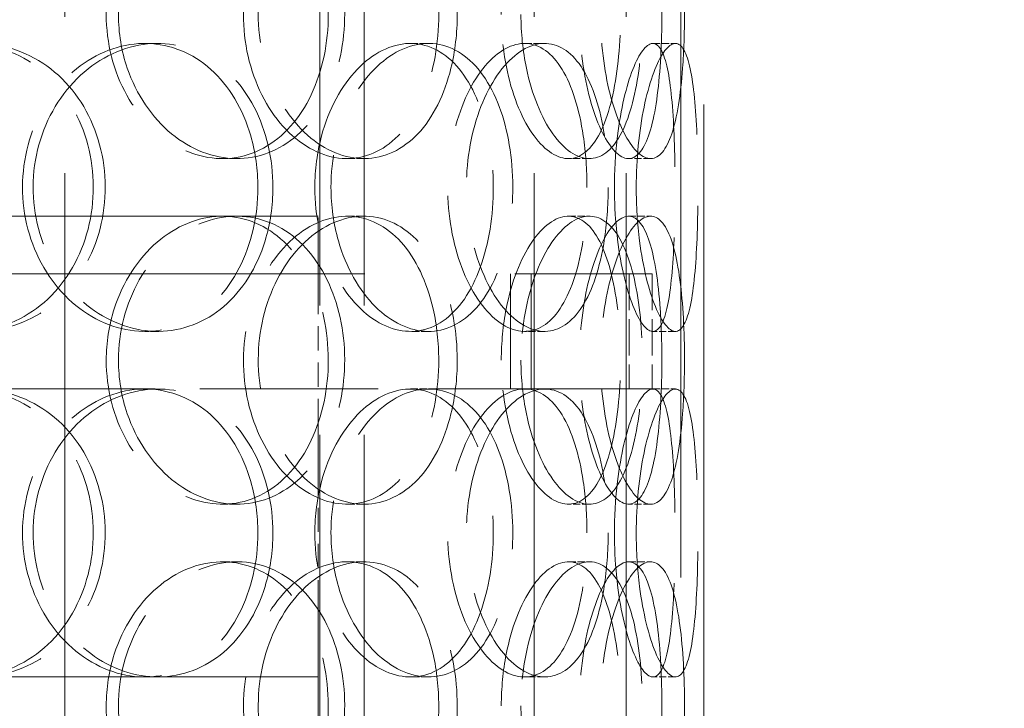
# Model space of a CAD drawing. Units: millimetres. Extents: x -24306 to -2839, y 2988 to 14236.
# Drawn here: x -7788 to -7617, y 11438 to 11557 of the extents above; entities that cross this region are included whole.
import ezdxf

# ---------------------------------------------------------------- set-up
doc = ezdxf.new("R2010")
doc.units = ezdxf.units.MM
doc.header["$LTSCALE"] = 50
doc.linetypes.add('DASHED', pattern=[0.2068, 0.1655, -0.0413])
doc.linetypes.add('DOUBLE_DASH_CHAIN', pattern=[1.2403, 0.6614, -0.0827, 0.1654, -0.0827, 0.1654, -0.0827])
doc.layers.add('Dimension (ISO)', color=5, linetype='Continuous', lineweight=9, true_color=0x0000ff)
doc.layers.add('Hidden (ISO)', color=1, linetype='DASHED', lineweight=18, true_color=0xff0000)
doc.layers.add('Reference (ISO)', color=7, linetype='DOUBLE_DASH_CHAIN', lineweight=18)
doc.layers.add('Visible (ISO)', color=7, linetype='Continuous', lineweight=35)
doc.styles.add('Note Text (ISO)', font='tahoma.ttf')
doc.dimstyles.new('Default (ISO)', dxfattribs={"dimscale": 50, "dimtxt": 3.5, "dimasz": 2.5, "dimexe": 3.175, "dimexo": 0, "dimgap": 0.762, "dimtad": 1, "dimdec": 1, "dimrnd": 1e-08, "dimtxsty": 'Note Text (ISO)', "dimcen": 0.09, "dimdle": 10, "dimclrd": 256, "dimclre": 256, "dimclrt": 256, "dimadec": 1, "dimazin": 2, "dimtfac": 1.001486, "dimtmove": 0, "dimatfit": 3, "dimfxl": 1, "dimtolj": 1, "dimtzin": 0, "dimlwd": -1, "dimlwe": -1, "dimarcsym": 0})

# ---------------------------------------------------------------- blocks, each defined once
blk = doc.blocks.new('*D60')
at = {"layer": 'Defpoints', "color": 0, "transparency": 16777216}
for p in [(-9020.4, 12154.84), (-6751.53, 11436.08)]:
    blk.add_point(p, dxfattribs=at)
at = {"layer": 'Dimension (ISO)', "transparency": 16777216}
for p, q in [((-8901.24, 12117.09), (-6870.69, 11473.83)), ((-6751.53, 11436.08), (-5659.13, 11090.02))]:
    blk.add_line(p, q, dxfattribs=at)
for points in [[(-8894.95, 12136.95), (-8907.53, 12097.23), (-9020.4, 12154.84)], [(-6864.4, 11493.69), (-6876.98, 11453.97), (-6751.53, 11436.08)]]:
    blk.add_solid(points, dxfattribs=at)
at = {"layer": 'Dimension (ISO)', "transparency": 16777216, "insert": (-6270.41, 11532.85), "char_height": 175, "attachment_point": 1, "rotation": 342.4221, "style": 'Note Text (ISO)'}
blk.add_mtext('\\A1;∅2380', dxfattribs=at)

msp = doc.modelspace()

# ---------------------------------------------------------------- linework, layer by layer
at = {"layer": 'Hidden (ISO)', "ltscale": 13.217279}
for p, q in [((-7673.465, 13073.262), (-7673.465, 11023.262)), ((-7669.465, 11023.262), (-7669.465, 13073.262))]:
    msp.add_line(p, q, dxfattribs=at)
at = {"layer": 'Hidden (ISO)', "ltscale": 13.168228}
for p, q in [((-7780.465, 11013.262), (-7780.465, 11966.378)), ((-7698.965, 11013.262), (-7698.965, 11966.378)), ((-7682.965, 11013.262), (-7682.965, 11966.378))]:
    msp.add_line(p, q, dxfattribs=at)
at = {"layer": 'Hidden (ISO)', "ltscale": 10.880077}
for p, q in [((-7736.165, 11395.262), (-7736.165, 11620.262)), ((-7728.465, 11395.262), (-7728.465, 11620.262))]:
    msp.add_line(p, q, dxfattribs=at)
at = {"layer": 'Hidden (ISO)', "ltscale": 0.152202}
for p, q in [((-7766.576, 11553.262), (-7764.328, 11553.262)), ((-7720.43, 11553.262), (-7717.314, 11553.262)), ((-7700.618, 11553.262), (-7697.129, 11553.262)), ((-7678.34, 11553.262), (-7674.432, 11553.262)), ((-7750.595, 11533.262), (-7753.096, 11533.262)), ((-7728.535, 11533.262), (-7731.444, 11533.262)), ((-7689.373, 11533.262), (-7693.005, 11533.262)), ((-7678.723, 11533.262), (-7682.552, 11533.262)), ((-7753.096, 11523.262), (-7750.595, 11523.262)), ((-7731.444, 11523.262), (-7728.535, 11523.262)), ((-7693.005, 11523.262), (-7689.373, 11523.262)), ((-7682.552, 11523.262), (-7678.723, 11523.262)), ((-7764.328, 11503.262), (-7766.576, 11503.262)), ((-7717.314, 11503.262), (-7720.43, 11503.262)), ((-7697.129, 11503.262), (-7700.618, 11503.262)), ((-7674.432, 11503.262), (-7678.34, 11503.262)), ((-7720.43, 11493.262), (-7717.314, 11493.262)), ((-7678.34, 11493.262), (-7674.432, 11493.262)), ((-7750.595, 11473.262), (-7753.096, 11473.262)), ((-7728.535, 11473.262), (-7731.444, 11473.262)), ((-7689.373, 11473.262), (-7693.005, 11473.262)), ((-7678.723, 11473.262), (-7682.552, 11473.262)), ((-7753.096, 11463.262), (-7750.595, 11463.262)), ((-7731.444, 11463.262), (-7728.535, 11463.262)), ((-7693.005, 11463.262), (-7689.373, 11463.262)), ((-7682.552, 11463.262), (-7678.723, 11463.262)), ((-7717.314, 11443.262), (-7720.43, 11443.262)), ((-7697.129, 11443.262), (-7700.618, 11443.262)), ((-7674.432, 11443.262), (-7678.34, 11443.262))]:
    msp.add_line(p, q, dxfattribs=at)
at = {"layer": 'Hidden (ISO)', "ltscale": 12.608907}
msp.add_line((-8093.465, 11513.262), (-7678.465, 11513.262), dxfattribs=at)
at = {"layer": 'Hidden (ISO)', "ltscale": 0.76141}
for p, q in [((-7703.096, 11513.262), (-7703.096, 11493.262)), ((-7703.095, 11493.262), (-7703.095, 11513.262)), ((-7699.502, 11493.262), (-7699.502, 11513.262)), ((-7699.5, 11513.262), (-7699.5, 11493.262)), ((-7682.465, 11513.262), (-7682.465, 11493.262)), ((-7678.465, 11513.262), (-7678.465, 11493.262))]:
    msp.add_line(p, q, dxfattribs=at)
at = {"layer": 'Hidden (ISO)', "ltscale": 3.742141}
msp.add_line((-7795.727, 11493.262), (-7720.43, 11493.262), dxfattribs=at)
at = {"layer": 'Hidden (ISO)', "ltscale": 4.913331}
msp.add_line((-7717.314, 11493.262), (-7678.465, 11493.262), dxfattribs=at)
at = {"layer": 'Hidden (ISO)', "ltscale": 5.252717}
msp.add_line((-7736.465, 11443.262), (-7795.727, 11443.262), dxfattribs=at)
at = {"layer": 'Hidden (ISO)', "ltscale": 1.637147}
msp.add_line((-7736.465, 11400.262), (-7736.465, 11443.262), dxfattribs=at)
at = {"layer": 'Hidden (ISO)', "ltscale": 13.121076}
msp.add_circle((-7885.965, 11795.462), 1209.2, dxfattribs=at)
at = {"layer": 'Hidden (ISO)', "ltscale": 13.048374}
msp.add_circle((-7885.965, 11795.462), 1202.5, dxfattribs=at)
at = {"layer": 'Hidden (ISO)', "ltscale": 13.012566}
msp.add_circle((-7885.965, 11795.462), 1199.2, dxfattribs=at)
at = {"layer": 'Hidden (ISO)', "ltscale": 12.961565}
msp.add_circle((-7885.965, 11795.462), 1194.5, dxfattribs=at)
at = {"layer": 'Hidden (ISO)', "ltscale": 13.147512}
msp.add_circle((-7885.965, 11795.462), 1190, dxfattribs=at)
at = {"layer": 'Hidden (ISO)', "ltscale": 13.032532}
msp.add_arc((-7885.965, 11795.462), 1199.165, 189.517208, 350.482792, dxfattribs=at)
at = {"layer": 'Hidden (ISO)', "ltscale": 13.223829}
msp.add_arc((-7885.965, 11795.462), 1207.165, 192.121959, 347.878041, dxfattribs=at)
at = {"layer": 'Hidden (ISO)', "ltscale": 5.951962}
for points in [[(-7773.282, 11558.262), (-7773.282, 11553.317), (-7772.008, 11548.382), (-7769.715, 11544.283), (-7767.426, 11540.19), (-7764.139, 11536.947), (-7760.481, 11535.093), (-7756.882, 11533.268), (-7752.947, 11532.795), (-7749.333, 11533.749), (-7745.629, 11534.728), (-7742.276, 11537.205), (-7739.769, 11540.761), (-7737.279, 11544.294), (-7735.623, 11548.877), (-7735, 11553.743), (-7734.378, 11558.595), (-7734.781, 11563.708), (-7736.163, 11568.232), (-7737.551, 11572.775), (-7739.931, 11576.704), (-7742.995, 11579.361), (-7746.02, 11581.984), (-7749.709, 11583.357), (-7753.496, 11583.256), (-7757.295, 11583.155), (-7761.176, 11581.57), (-7764.445, 11578.763), (-7767.753, 11575.922), (-7770.412, 11571.84), (-7771.896, 11567.205), (-7772.807, 11564.358), (-7773.282, 11561.311), (-7773.282, 11558.262)], [(-7715.529, 11558.262), (-7715.529, 11553.317), (-7716.411, 11548.382), (-7718.091, 11544.283), (-7719.767, 11540.19), (-7722.243, 11536.947), (-7725.207, 11535.093), (-7728.124, 11533.268), (-7731.508, 11532.795), (-7734.825, 11533.749), (-7738.225, 11534.728), (-7741.534, 11537.205), (-7744.105, 11540.761), (-7746.66, 11544.294), (-7748.465, 11548.877), (-7749.143, 11553.743), (-7749.819, 11558.595), (-7749.368, 11563.708), (-7747.887, 11568.232), (-7746.399, 11572.775), (-7743.885, 11576.704), (-7740.859, 11579.361), (-7737.872, 11581.984), (-7734.409, 11583.357), (-7731.093, 11583.256), (-7727.766, 11583.155), (-7724.601, 11581.57), (-7722.064, 11578.763), (-7719.498, 11575.922), (-7717.574, 11571.84), (-7716.513, 11567.205), (-7715.861, 11564.358), (-7715.529, 11561.311), (-7715.529, 11558.262)], [(-7704.665, 11558.262), (-7704.665, 11553.317), (-7703.874, 11548.382), (-7702.493, 11544.283), (-7701.113, 11540.19), (-7699.162, 11536.947), (-7697.086, 11535.093), (-7695.042, 11533.268), (-7692.895, 11532.795), (-7691.017, 11533.749), (-7689.092, 11534.728), (-7687.454, 11537.205), (-7686.273, 11540.761), (-7685.1, 11544.294), (-7684.367, 11548.877), (-7684.09, 11553.743), (-7683.815, 11558.595), (-7683.988, 11563.708), (-7684.611, 11568.232), (-7685.236, 11572.775), (-7686.325, 11576.704), (-7687.821, 11579.361), (-7689.299, 11581.984), (-7691.181, 11583.357), (-7693.22, 11583.256), (-7695.266, 11583.155), (-7697.46, 11581.57), (-7699.367, 11578.763), (-7701.296, 11575.922), (-7702.909, 11571.84), (-7703.815, 11567.205), (-7704.372, 11564.358), (-7704.665, 11561.311), (-7704.665, 11558.262)], [(-7676.783, 11558.262), (-7676.783, 11553.317), (-7677.034, 11548.382), (-7677.57, 11544.283), (-7678.104, 11540.19), (-7678.936, 11536.947), (-7680.056, 11535.093), (-7681.158, 11533.268), (-7682.545, 11532.795), (-7684.013, 11533.749), (-7685.518, 11534.728), (-7687.096, 11537.205), (-7688.367, 11540.761), (-7689.629, 11544.294), (-7690.567, 11548.877), (-7690.918, 11553.743), (-7691.269, 11558.595), (-7691.03, 11563.708), (-7690.271, 11568.232), (-7689.508, 11572.775), (-7688.233, 11576.704), (-7686.79, 11579.361), (-7685.365, 11581.984), (-7683.794, 11583.357), (-7682.404, 11583.256), (-7681.01, 11583.155), (-7679.803, 11581.57), (-7678.906, 11578.763), (-7678, 11575.922), (-7677.401, 11571.84), (-7677.078, 11567.205), (-7676.879, 11564.358), (-7676.783, 11561.311), (-7676.783, 11558.262)], [(-7820.458, 11528.262), (-7820.458, 11523.317), (-7819.032, 11518.382), (-7816.443, 11514.283), (-7813.859, 11510.19), (-7810.132, 11506.947), (-7805.933, 11505.093), (-7801.802, 11503.268), (-7797.237, 11502.795), (-7792.995, 11503.749), (-7788.645, 11504.728), (-7784.652, 11507.205), (-7781.643, 11510.761), (-7778.654, 11514.294), (-7776.64, 11518.877), (-7775.882, 11523.743), (-7775.126, 11528.595), (-7775.619, 11533.708), (-7777.294, 11538.232), (-7778.976, 11542.775), (-7781.85, 11546.704), (-7785.5, 11549.361), (-7789.103, 11551.984), (-7793.453, 11553.357), (-7797.86, 11553.256), (-7802.281, 11553.155), (-7806.741, 11551.57), (-7810.467, 11548.763), (-7814.236, 11545.922), (-7817.231, 11541.84), (-7818.9, 11537.205), (-7819.926, 11534.358), (-7820.458, 11531.311), (-7820.458, 11528.262)], [(-7746.944, 11528.262), (-7746.944, 11523.317), (-7748.066, 11518.382), (-7750.173, 11514.283), (-7752.276, 11510.19), (-7755.362, 11506.947), (-7758.996, 11505.093), (-7762.572, 11503.268), (-7766.67, 11502.795), (-7770.632, 11503.749), (-7774.695, 11504.728), (-7778.595, 11507.205), (-7781.603, 11510.761), (-7784.592, 11514.294), (-7786.681, 11518.877), (-7787.466, 11523.743), (-7788.249, 11528.595), (-7787.73, 11533.708), (-7786.01, 11538.232), (-7784.283, 11542.775), (-7781.356, 11546.704), (-7777.791, 11549.361), (-7774.272, 11551.984), (-7770.153, 11553.357), (-7766.153, 11553.256), (-7762.14, 11553.155), (-7758.264, 11551.57), (-7755.124, 11548.763), (-7751.947, 11545.922), (-7749.527, 11541.84), (-7748.187, 11537.205), (-7747.365, 11534.358), (-7746.944, 11531.311), (-7746.944, 11528.262)], [(-7737.048, 11528.262), (-7737.048, 11523.317), (-7735.973, 11518.382), (-7734.058, 11514.283), (-7732.146, 11510.19), (-7729.414, 11506.947), (-7726.421, 11505.093), (-7723.475, 11503.268), (-7720.296, 11502.795), (-7717.422, 11503.749), (-7714.477, 11504.728), (-7711.861, 11507.205), (-7709.926, 11510.761), (-7708.004, 11514.294), (-7706.749, 11518.877), (-7706.276, 11523.743), (-7705.804, 11528.595), (-7706.107, 11533.708), (-7707.161, 11538.232), (-7708.218, 11542.775), (-7710.039, 11546.704), (-7712.429, 11549.361), (-7714.789, 11551.984), (-7717.706, 11553.357), (-7720.752, 11553.256), (-7723.807, 11553.155), (-7726.98, 11551.57), (-7729.68, 11548.763), (-7732.412, 11545.922), (-7734.638, 11541.84), (-7735.883, 11537.205), (-7736.648, 11534.358), (-7737.048, 11531.311), (-7737.048, 11528.262)], [(-7689.789, 11528.262), (-7689.789, 11523.317), (-7690.352, 11518.382), (-7691.455, 11514.283), (-7692.556, 11510.19), (-7694.205, 11506.947), (-7696.247, 11505.093), (-7698.256, 11503.268), (-7700.646, 11502.795), (-7703.047, 11503.749), (-7705.509, 11504.728), (-7707.967, 11507.205), (-7709.9, 11510.761), (-7711.822, 11514.294), (-7713.204, 11518.877), (-7713.723, 11523.743), (-7714.24, 11528.595), (-7713.893, 11533.708), (-7712.763, 11538.232), (-7711.63, 11542.775), (-7709.721, 11546.704), (-7707.473, 11549.361), (-7705.255, 11551.984), (-7702.727, 11553.357), (-7700.368, 11553.256), (-7698.002, 11553.155), (-7695.816, 11551.57), (-7694.103, 11548.763), (-7692.369, 11545.922), (-7691.114, 11541.84), (-7690.425, 11537.205), (-7690.002, 11534.358), (-7689.789, 11531.311), (-7689.789, 11528.262)], [(-7685.012, 11528.262), (-7685.012, 11523.317), (-7684.514, 11518.382), (-7683.675, 11514.283), (-7682.838, 11510.19), (-7681.678, 11506.947), (-7680.52, 11505.093), (-7679.38, 11503.268), (-7678.257, 11502.795), (-7677.358, 11503.749), (-7676.437, 11504.728), (-7675.749, 11507.205), (-7675.296, 11510.761), (-7674.847, 11514.294), (-7674.615, 11518.877), (-7674.526, 11523.743), (-7674.438, 11528.595), (-7674.487, 11533.708), (-7674.697, 11538.232), (-7674.907, 11542.775), (-7675.291, 11546.704), (-7675.918, 11549.361), (-7676.538, 11551.984), (-7677.407, 11553.357), (-7678.45, 11553.256), (-7679.496, 11553.155), (-7680.712, 11551.57), (-7681.819, 11548.763), (-7682.938, 11545.922), (-7683.926, 11541.84), (-7684.485, 11537.205), (-7684.828, 11534.358), (-7685.012, 11531.311), (-7685.012, 11528.262)], [(-7773.282, 11498.262), (-7773.282, 11493.317), (-7772.008, 11488.382), (-7769.715, 11484.283), (-7767.426, 11480.19), (-7764.139, 11476.947), (-7760.481, 11475.093), (-7756.882, 11473.268), (-7752.947, 11472.795), (-7749.333, 11473.749), (-7745.629, 11474.728), (-7742.276, 11477.205), (-7739.769, 11480.761), (-7737.279, 11484.294), (-7735.623, 11488.877), (-7735, 11493.743), (-7734.378, 11498.595), (-7734.781, 11503.708), (-7736.163, 11508.232), (-7737.551, 11512.775), (-7739.931, 11516.704), (-7742.995, 11519.361), (-7746.02, 11521.984), (-7749.709, 11523.357), (-7753.496, 11523.256), (-7757.295, 11523.155), (-7761.176, 11521.57), (-7764.445, 11518.763), (-7767.753, 11515.922), (-7770.412, 11511.84), (-7771.896, 11507.205), (-7772.807, 11504.358), (-7773.282, 11501.311), (-7773.282, 11498.262)], [(-7715.529, 11498.262), (-7715.529, 11493.317), (-7716.411, 11488.382), (-7718.091, 11484.283), (-7719.767, 11480.19), (-7722.243, 11476.947), (-7725.207, 11475.093), (-7728.124, 11473.268), (-7731.508, 11472.795), (-7734.825, 11473.749), (-7738.225, 11474.728), (-7741.534, 11477.205), (-7744.105, 11480.761), (-7746.66, 11484.294), (-7748.465, 11488.877), (-7749.143, 11493.743), (-7749.819, 11498.595), (-7749.368, 11503.708), (-7747.887, 11508.232), (-7746.399, 11512.775), (-7743.885, 11516.704), (-7740.859, 11519.361), (-7737.872, 11521.984), (-7734.409, 11523.357), (-7731.093, 11523.256), (-7727.766, 11523.155), (-7724.601, 11521.57), (-7722.064, 11518.763), (-7719.498, 11515.922), (-7717.574, 11511.84), (-7716.513, 11507.205), (-7715.861, 11504.358), (-7715.529, 11501.311), (-7715.529, 11498.262)], [(-7704.665, 11498.262), (-7704.665, 11493.317), (-7703.874, 11488.382), (-7702.493, 11484.283), (-7701.113, 11480.19), (-7699.162, 11476.947), (-7697.086, 11475.093), (-7695.042, 11473.268), (-7692.895, 11472.795), (-7691.017, 11473.749), (-7689.092, 11474.728), (-7687.454, 11477.205), (-7686.273, 11480.761), (-7685.1, 11484.294), (-7684.367, 11488.877), (-7684.09, 11493.743), (-7683.815, 11498.595), (-7683.988, 11503.708), (-7684.611, 11508.232), (-7685.236, 11512.775), (-7686.325, 11516.704), (-7687.821, 11519.361), (-7689.299, 11521.984), (-7691.181, 11523.357), (-7693.22, 11523.256), (-7695.266, 11523.155), (-7697.46, 11521.57), (-7699.367, 11518.763), (-7701.296, 11515.922), (-7702.909, 11511.84), (-7703.815, 11507.205), (-7704.372, 11504.358), (-7704.665, 11501.311), (-7704.665, 11498.262)], [(-7676.783, 11498.262), (-7676.783, 11493.317), (-7677.034, 11488.382), (-7677.57, 11484.283), (-7678.104, 11480.19), (-7678.936, 11476.947), (-7680.056, 11475.093), (-7681.158, 11473.268), (-7682.545, 11472.795), (-7684.013, 11473.749), (-7685.518, 11474.728), (-7687.096, 11477.205), (-7688.367, 11480.761), (-7689.629, 11484.294), (-7690.567, 11488.877), (-7690.918, 11493.743), (-7691.269, 11498.595), (-7691.03, 11503.708), (-7690.271, 11508.232), (-7689.508, 11512.775), (-7688.233, 11516.704), (-7686.79, 11519.361), (-7685.365, 11521.984), (-7683.794, 11523.357), (-7682.404, 11523.256), (-7681.01, 11523.155), (-7679.803, 11521.57), (-7678.906, 11518.763), (-7678, 11515.922), (-7677.401, 11511.84), (-7677.078, 11507.205), (-7676.879, 11504.358), (-7676.783, 11501.311), (-7676.783, 11498.262)], [(-7820.458, 11468.262), (-7820.458, 11463.317), (-7819.032, 11458.382), (-7816.443, 11454.283), (-7813.859, 11450.19), (-7810.132, 11446.947), (-7805.933, 11445.093), (-7801.802, 11443.268), (-7797.237, 11442.795), (-7792.995, 11443.749), (-7788.645, 11444.728), (-7784.652, 11447.205), (-7781.643, 11450.761), (-7778.654, 11454.294), (-7776.64, 11458.877), (-7775.882, 11463.743), (-7775.126, 11468.595), (-7775.619, 11473.708), (-7777.294, 11478.232), (-7778.976, 11482.775), (-7781.85, 11486.704), (-7785.5, 11489.361), (-7789.103, 11491.984), (-7793.453, 11493.357), (-7797.86, 11493.256), (-7802.281, 11493.155), (-7806.741, 11491.57), (-7810.467, 11488.763), (-7814.236, 11485.922), (-7817.231, 11481.84), (-7818.9, 11477.205), (-7819.926, 11474.358), (-7820.458, 11471.311), (-7820.458, 11468.262)], [(-7746.944, 11468.262), (-7746.944, 11463.317), (-7748.066, 11458.382), (-7750.173, 11454.283), (-7752.276, 11450.19), (-7755.362, 11446.947), (-7758.996, 11445.093), (-7762.572, 11443.268), (-7766.67, 11442.795), (-7770.632, 11443.749), (-7774.695, 11444.728), (-7778.595, 11447.205), (-7781.603, 11450.761), (-7784.592, 11454.294), (-7786.681, 11458.877), (-7787.466, 11463.743), (-7788.249, 11468.595), (-7787.73, 11473.708), (-7786.01, 11478.232), (-7784.283, 11482.775), (-7781.356, 11486.704), (-7777.791, 11489.361), (-7774.272, 11491.984), (-7770.153, 11493.357), (-7766.153, 11493.256), (-7762.14, 11493.155), (-7758.264, 11491.57), (-7755.124, 11488.763), (-7751.947, 11485.922), (-7749.527, 11481.84), (-7748.187, 11477.205), (-7747.365, 11474.358), (-7746.944, 11471.311), (-7746.944, 11468.262)], [(-7737.048, 11468.262), (-7737.048, 11463.317), (-7735.973, 11458.382), (-7734.058, 11454.283), (-7732.146, 11450.19), (-7729.414, 11446.947), (-7726.421, 11445.093), (-7723.475, 11443.268), (-7720.296, 11442.795), (-7717.422, 11443.749), (-7714.477, 11444.728), (-7711.861, 11447.205), (-7709.926, 11450.761), (-7708.004, 11454.294), (-7706.749, 11458.877), (-7706.276, 11463.743), (-7705.804, 11468.595), (-7706.107, 11473.708), (-7707.161, 11478.232), (-7708.218, 11482.775), (-7710.039, 11486.704), (-7712.429, 11489.361), (-7714.789, 11491.984), (-7717.706, 11493.357), (-7720.752, 11493.256), (-7723.807, 11493.155), (-7726.98, 11491.57), (-7729.68, 11488.763), (-7732.412, 11485.922), (-7734.638, 11481.84), (-7735.883, 11477.205), (-7736.648, 11474.358), (-7737.048, 11471.311), (-7737.048, 11468.262)], [(-7689.789, 11468.262), (-7689.789, 11463.317), (-7690.352, 11458.382), (-7691.455, 11454.283), (-7692.556, 11450.19), (-7694.205, 11446.947), (-7696.247, 11445.093), (-7698.256, 11443.268), (-7700.646, 11442.795), (-7703.047, 11443.749), (-7705.509, 11444.728), (-7707.967, 11447.205), (-7709.9, 11450.761), (-7711.822, 11454.294), (-7713.204, 11458.877), (-7713.723, 11463.743), (-7714.24, 11468.595), (-7713.893, 11473.708), (-7712.763, 11478.232), (-7711.63, 11482.775), (-7709.721, 11486.704), (-7707.473, 11489.361), (-7705.255, 11491.984), (-7702.727, 11493.357), (-7700.368, 11493.256), (-7698.002, 11493.155), (-7695.816, 11491.57), (-7694.103, 11488.763), (-7692.369, 11485.922), (-7691.114, 11481.84), (-7690.425, 11477.205), (-7690.002, 11474.358), (-7689.789, 11471.311), (-7689.789, 11468.262)], [(-7685.012, 11468.262), (-7685.012, 11463.317), (-7684.514, 11458.382), (-7683.675, 11454.283), (-7682.838, 11450.19), (-7681.678, 11446.947), (-7680.52, 11445.093), (-7679.38, 11443.268), (-7678.257, 11442.795), (-7677.358, 11443.749), (-7676.437, 11444.728), (-7675.749, 11447.205), (-7675.296, 11450.761), (-7674.847, 11454.294), (-7674.615, 11458.877), (-7674.526, 11463.743), (-7674.438, 11468.595), (-7674.487, 11473.708), (-7674.697, 11478.232), (-7674.907, 11482.775), (-7675.291, 11486.704), (-7675.918, 11489.361), (-7676.538, 11491.984), (-7677.407, 11493.357), (-7678.45, 11493.256), (-7679.496, 11493.155), (-7680.712, 11491.57), (-7681.819, 11488.763), (-7682.938, 11485.922), (-7683.926, 11481.84), (-7684.485, 11477.205), (-7684.828, 11474.358), (-7685.012, 11471.311), (-7685.012, 11468.262)], [(-7773.282, 11438.262), (-7773.282, 11433.317), (-7772.008, 11428.382), (-7769.715, 11424.283), (-7767.426, 11420.19), (-7764.139, 11416.947), (-7760.481, 11415.093), (-7756.882, 11413.268), (-7752.947, 11412.795), (-7749.333, 11413.749), (-7745.629, 11414.728), (-7742.276, 11417.205), (-7739.769, 11420.761), (-7737.279, 11424.294), (-7735.623, 11428.877), (-7735, 11433.743), (-7734.378, 11438.595), (-7734.781, 11443.708), (-7736.163, 11448.232), (-7737.551, 11452.775), (-7739.931, 11456.704), (-7742.995, 11459.361), (-7746.02, 11461.984), (-7749.709, 11463.357), (-7753.496, 11463.256), (-7757.295, 11463.155), (-7761.176, 11461.57), (-7764.445, 11458.763), (-7767.753, 11455.922), (-7770.412, 11451.84), (-7771.896, 11447.205), (-7772.807, 11444.358), (-7773.282, 11441.311), (-7773.282, 11438.262)], [(-7715.529, 11438.262), (-7715.529, 11433.317), (-7716.411, 11428.382), (-7718.091, 11424.283), (-7719.767, 11420.19), (-7722.243, 11416.947), (-7725.207, 11415.093), (-7728.124, 11413.268), (-7731.508, 11412.795), (-7734.825, 11413.749), (-7738.225, 11414.728), (-7741.534, 11417.205), (-7744.105, 11420.761), (-7746.66, 11424.294), (-7748.465, 11428.877), (-7749.143, 11433.743), (-7749.819, 11438.595), (-7749.368, 11443.708), (-7747.887, 11448.232), (-7746.399, 11452.775), (-7743.885, 11456.704), (-7740.859, 11459.361), (-7737.872, 11461.984), (-7734.409, 11463.357), (-7731.093, 11463.256), (-7727.766, 11463.155), (-7724.601, 11461.57), (-7722.064, 11458.763), (-7719.498, 11455.922), (-7717.574, 11451.84), (-7716.513, 11447.205), (-7715.861, 11444.358), (-7715.529, 11441.311), (-7715.529, 11438.262)], [(-7704.665, 11438.262), (-7704.665, 11433.317), (-7703.874, 11428.382), (-7702.493, 11424.283), (-7701.113, 11420.19), (-7699.162, 11416.947), (-7697.086, 11415.093), (-7695.042, 11413.268), (-7692.895, 11412.795), (-7691.017, 11413.749), (-7689.092, 11414.728), (-7687.454, 11417.205), (-7686.273, 11420.761), (-7685.1, 11424.294), (-7684.367, 11428.877), (-7684.09, 11433.743), (-7683.815, 11438.595), (-7683.988, 11443.708), (-7684.611, 11448.232), (-7685.236, 11452.775), (-7686.325, 11456.704), (-7687.821, 11459.361), (-7689.299, 11461.984), (-7691.181, 11463.357), (-7693.22, 11463.256), (-7695.266, 11463.155), (-7697.46, 11461.57), (-7699.367, 11458.763), (-7701.296, 11455.922), (-7702.909, 11451.84), (-7703.815, 11447.205), (-7704.372, 11444.358), (-7704.665, 11441.311), (-7704.665, 11438.262)], [(-7676.783, 11438.262), (-7676.783, 11433.317), (-7677.034, 11428.382), (-7677.57, 11424.283), (-7678.104, 11420.19), (-7678.936, 11416.947), (-7680.056, 11415.093), (-7681.158, 11413.268), (-7682.545, 11412.795), (-7684.013, 11413.749), (-7685.518, 11414.728), (-7687.096, 11417.205), (-7688.367, 11420.761), (-7689.629, 11424.294), (-7690.567, 11428.877), (-7690.918, 11433.743), (-7691.269, 11438.595), (-7691.03, 11443.708), (-7690.271, 11448.232), (-7689.508, 11452.775), (-7688.233, 11456.704), (-7686.79, 11459.361), (-7685.365, 11461.984), (-7683.794, 11463.357), (-7682.404, 11463.256), (-7681.01, 11463.155), (-7679.803, 11461.57), (-7678.906, 11458.763), (-7678, 11455.922), (-7677.401, 11451.84), (-7677.078, 11447.205), (-7676.879, 11444.358), (-7676.783, 11441.311), (-7676.783, 11438.262)]]:
    msp.add_open_spline(points, degree=3, knots=[-3.1415927, -3.1415927, -3.1415927, -3.1415927, -2.5482206, -2.5482206, -2.5482206, -1.9558767, -1.9558767, -1.9558767, -1.37302, -1.37302, -1.37302, -0.7754587, -0.7754587, -0.7754587, -0.1817514, -0.1817514, -0.1817514, 0.4102308, 0.4102308, 0.4102308, 1.0046717, 1.0046717, 1.0046717, 1.5914599, 1.5914599, 1.5914599, 2.1801212, 2.1801212, 2.1801212, 2.7757347, 2.7757347, 2.7757347, 3.1415927, 3.1415927, 3.1415927, 3.1415927], dxfattribs=at)
at = {"layer": 'Hidden (ISO)', "ltscale": 6.00773}
for points in [[(-7771.161, 11558.262), (-7771.161, 11563.187), (-7769.874, 11568.102), (-7767.555, 11572.191), (-7765.235, 11576.283), (-7761.899, 11579.532), (-7758.183, 11581.399), (-7754.524, 11583.237), (-7750.517, 11583.728), (-7746.834, 11582.793), (-7743.064, 11581.836), (-7739.647, 11579.386), (-7737.085, 11575.856), (-7734.544, 11572.356), (-7732.842, 11567.809), (-7732.183, 11562.97), (-7731.526, 11558.147), (-7731.902, 11553.054), (-7733.27, 11548.53), (-7734.646, 11543.979), (-7737.03, 11540.023), (-7740.117, 11537.323), (-7743.171, 11534.653), (-7746.909, 11533.221), (-7750.761, 11533.263), (-7754.623, 11533.304), (-7758.582, 11534.825), (-7761.936, 11537.576), (-7765.322, 11540.354), (-7768.066, 11544.375), (-7769.632, 11548.967), (-7770.636, 11551.914), (-7771.161, 11555.087), (-7771.161, 11558.262)], [(-7712.32, 11558.262), (-7712.32, 11563.187), (-7713.213, 11568.102), (-7714.91, 11572.191), (-7716.609, 11576.283), (-7719.12, 11579.532), (-7722.129, 11581.399), (-7725.093, 11583.237), (-7728.535, 11583.728), (-7731.913, 11582.793), (-7735.37, 11581.836), (-7738.74, 11579.386), (-7741.366, 11575.856), (-7743.971, 11572.356), (-7745.823, 11567.809), (-7746.54, 11562.97), (-7747.254, 11558.147), (-7746.834, 11553.054), (-7745.366, 11548.53), (-7743.89, 11543.979), (-7741.367, 11540.023), (-7738.312, 11537.323), (-7735.29, 11534.653), (-7731.771, 11533.221), (-7728.389, 11533.263), (-7724.998, 11533.304), (-7721.759, 11534.825), (-7719.152, 11537.576), (-7716.518, 11540.354), (-7714.528, 11544.375), (-7713.407, 11548.967), (-7712.687, 11551.914), (-7712.32, 11555.087), (-7712.32, 11558.262)], [(-7701.252, 11558.262), (-7701.252, 11563.187), (-7700.454, 11568.102), (-7699.056, 11572.191), (-7697.657, 11576.283), (-7695.677, 11579.532), (-7693.567, 11581.399), (-7691.488, 11583.237), (-7689.301, 11583.728), (-7687.386, 11582.793), (-7685.426, 11581.836), (-7683.754, 11579.386), (-7682.546, 11575.856), (-7681.348, 11572.356), (-7680.594, 11567.809), (-7680.302, 11562.97), (-7680.01, 11558.147), (-7680.172, 11553.054), (-7680.788, 11548.53), (-7681.407, 11543.979), (-7682.496, 11540.023), (-7684, 11537.323), (-7685.489, 11534.653), (-7687.392, 11533.221), (-7689.462, 11533.263), (-7691.538, 11533.304), (-7693.772, 11534.825), (-7695.725, 11537.576), (-7697.697, 11540.354), (-7699.36, 11544.375), (-7700.315, 11548.967), (-7700.928, 11551.914), (-7701.252, 11555.087), (-7701.252, 11558.262)], [(-7672.845, 11558.262), (-7672.845, 11563.187), (-7673.099, 11568.102), (-7673.64, 11572.191), (-7674.182, 11576.283), (-7675.025, 11579.532), (-7676.161, 11581.399), (-7677.279, 11583.237), (-7678.688, 11583.728), (-7680.182, 11582.793), (-7681.711, 11581.836), (-7683.316, 11579.386), (-7684.613, 11575.856), (-7685.899, 11572.356), (-7686.861, 11567.809), (-7687.233, 11562.97), (-7687.603, 11558.147), (-7687.38, 11553.054), (-7686.627, 11548.53), (-7685.87, 11543.979), (-7684.589, 11540.023), (-7683.129, 11537.323), (-7681.684, 11534.653), (-7680.084, 11533.221), (-7678.661, 11533.263), (-7677.236, 11533.304), (-7675.995, 11534.825), (-7675.07, 11537.576), (-7674.136, 11540.354), (-7673.513, 11544.375), (-7673.171, 11548.967), (-7672.952, 11551.914), (-7672.845, 11555.087), (-7672.845, 11558.262)], [(-7819.225, 11528.262), (-7819.225, 11533.187), (-7817.784, 11538.102), (-7815.166, 11542.191), (-7812.548, 11546.283), (-7808.765, 11549.532), (-7804.5, 11551.399), (-7800.3, 11553.237), (-7795.654, 11553.728), (-7791.33, 11552.793), (-7786.905, 11551.836), (-7782.835, 11549.386), (-7779.76, 11545.856), (-7776.711, 11542.356), (-7774.642, 11537.809), (-7773.841, 11532.97), (-7773.042, 11528.147), (-7773.502, 11523.054), (-7775.16, 11518.53), (-7776.828, 11513.979), (-7779.708, 11510.023), (-7783.387, 11507.323), (-7787.025, 11504.653), (-7791.435, 11503.221), (-7795.921, 11503.263), (-7800.417, 11503.304), (-7804.97, 11504.825), (-7808.792, 11507.576), (-7812.652, 11510.354), (-7815.745, 11514.375), (-7817.506, 11518.967), (-7818.636, 11521.914), (-7819.225, 11525.087), (-7819.225, 11528.262)], [(-7744.327, 11528.262), (-7744.327, 11533.187), (-7745.461, 11538.102), (-7747.591, 11542.191), (-7749.722, 11546.283), (-7752.853, 11549.532), (-7756.543, 11551.399), (-7760.177, 11553.237), (-7764.345, 11553.728), (-7768.381, 11552.793), (-7772.513, 11551.836), (-7776.484, 11549.386), (-7779.558, 11545.856), (-7782.605, 11542.356), (-7784.75, 11537.809), (-7785.58, 11532.97), (-7786.407, 11528.147), (-7785.923, 11523.054), (-7784.22, 11518.53), (-7782.506, 11513.979), (-7779.57, 11510.023), (-7775.972, 11507.323), (-7772.414, 11504.653), (-7768.23, 11503.221), (-7764.152, 11503.263), (-7760.065, 11503.304), (-7756.102, 11504.825), (-7752.875, 11507.576), (-7749.616, 11510.354), (-7747.113, 11514.375), (-7745.699, 11518.967), (-7744.792, 11521.914), (-7744.327, 11525.087), (-7744.327, 11528.262)], [(-7734.245, 11528.262), (-7734.245, 11533.187), (-7733.159, 11538.102), (-7731.222, 11542.191), (-7729.284, 11546.283), (-7726.512, 11549.532), (-7723.47, 11551.399), (-7720.474, 11553.237), (-7717.237, 11553.728), (-7714.308, 11552.793), (-7711.309, 11551.836), (-7708.642, 11549.386), (-7706.664, 11545.856), (-7704.703, 11542.356), (-7703.413, 11537.809), (-7702.913, 11532.97), (-7702.414, 11528.147), (-7702.697, 11523.054), (-7703.739, 11518.53), (-7704.787, 11513.979), (-7706.61, 11510.023), (-7709.017, 11507.323), (-7711.398, 11504.653), (-7714.351, 11503.221), (-7717.448, 11503.263), (-7720.552, 11503.304), (-7723.786, 11504.825), (-7726.554, 11507.576), (-7729.35, 11510.354), (-7731.647, 11514.375), (-7732.96, 11518.967), (-7733.803, 11521.914), (-7734.245, 11525.087), (-7734.245, 11528.262)], [(-7686.096, 11528.262), (-7686.096, 11533.187), (-7686.665, 11538.102), (-7687.78, 11542.191), (-7688.896, 11546.283), (-7690.568, 11549.532), (-7692.64, 11551.399), (-7694.681, 11553.237), (-7697.111, 11553.728), (-7699.555, 11552.793), (-7702.058, 11551.836), (-7704.559, 11549.386), (-7706.534, 11545.856), (-7708.493, 11542.356), (-7709.911, 11537.809), (-7710.46, 11532.97), (-7711.006, 11528.147), (-7710.682, 11523.054), (-7709.563, 11518.53), (-7708.438, 11513.979), (-7706.521, 11510.023), (-7704.251, 11507.323), (-7702.005, 11504.653), (-7699.434, 11503.221), (-7697.025, 11503.263), (-7694.611, 11503.304), (-7692.371, 11504.825), (-7690.608, 11507.576), (-7688.827, 11510.354), (-7687.526, 11514.375), (-7686.799, 11518.967), (-7686.332, 11521.914), (-7686.096, 11525.087), (-7686.096, 11528.262)], [(-7681.229, 11528.262), (-7681.229, 11533.187), (-7680.726, 11538.102), (-7679.878, 11542.191), (-7679.029, 11546.283), (-7677.851, 11549.532), (-7676.673, 11551.399), (-7675.513, 11553.237), (-7674.368, 11553.728), (-7673.45, 11552.793), (-7672.51, 11551.836), (-7671.807, 11549.386), (-7671.343, 11545.856), (-7670.883, 11542.356), (-7670.643, 11537.809), (-7670.55, 11532.97), (-7670.456, 11528.147), (-7670.502, 11523.054), (-7670.709, 11518.53), (-7670.917, 11513.979), (-7671.298, 11510.023), (-7671.926, 11507.323), (-7672.548, 11504.653), (-7673.422, 11503.221), (-7674.477, 11503.263), (-7675.535, 11503.304), (-7676.77, 11504.825), (-7677.901, 11507.576), (-7679.043, 11510.354), (-7680.059, 11514.375), (-7680.648, 11518.967), (-7681.026, 11521.914), (-7681.229, 11525.087), (-7681.229, 11528.262)], [(-7771.161, 11498.262), (-7771.161, 11503.187), (-7769.874, 11508.102), (-7767.555, 11512.191), (-7765.235, 11516.283), (-7761.899, 11519.532), (-7758.183, 11521.399), (-7754.524, 11523.237), (-7750.517, 11523.728), (-7746.834, 11522.793), (-7743.064, 11521.836), (-7739.647, 11519.386), (-7737.085, 11515.856), (-7734.544, 11512.356), (-7732.842, 11507.809), (-7732.183, 11502.97), (-7731.526, 11498.147), (-7731.902, 11493.054), (-7733.27, 11488.53), (-7734.646, 11483.979), (-7737.03, 11480.023), (-7740.117, 11477.323), (-7743.171, 11474.653), (-7746.909, 11473.221), (-7750.761, 11473.263), (-7754.623, 11473.304), (-7758.582, 11474.825), (-7761.936, 11477.576), (-7765.322, 11480.354), (-7768.066, 11484.375), (-7769.632, 11488.967), (-7770.636, 11491.914), (-7771.161, 11495.087), (-7771.161, 11498.262)], [(-7712.32, 11498.262), (-7712.32, 11503.187), (-7713.213, 11508.102), (-7714.91, 11512.191), (-7716.609, 11516.283), (-7719.12, 11519.532), (-7722.129, 11521.399), (-7725.093, 11523.237), (-7728.535, 11523.728), (-7731.913, 11522.793), (-7735.37, 11521.836), (-7738.74, 11519.386), (-7741.366, 11515.856), (-7743.971, 11512.356), (-7745.823, 11507.809), (-7746.54, 11502.97), (-7747.254, 11498.147), (-7746.834, 11493.054), (-7745.366, 11488.53), (-7743.89, 11483.979), (-7741.367, 11480.023), (-7738.312, 11477.323), (-7735.29, 11474.653), (-7731.771, 11473.221), (-7728.389, 11473.263), (-7724.998, 11473.304), (-7721.759, 11474.825), (-7719.152, 11477.576), (-7716.518, 11480.354), (-7714.528, 11484.375), (-7713.407, 11488.967), (-7712.687, 11491.914), (-7712.32, 11495.087), (-7712.32, 11498.262)], [(-7701.252, 11498.262), (-7701.252, 11503.187), (-7700.454, 11508.102), (-7699.056, 11512.191), (-7697.657, 11516.283), (-7695.677, 11519.532), (-7693.567, 11521.399), (-7691.488, 11523.237), (-7689.301, 11523.728), (-7687.386, 11522.793), (-7685.426, 11521.836), (-7683.754, 11519.386), (-7682.546, 11515.856), (-7681.348, 11512.356), (-7680.594, 11507.809), (-7680.302, 11502.97), (-7680.01, 11498.147), (-7680.172, 11493.054), (-7680.788, 11488.53), (-7681.407, 11483.979), (-7682.496, 11480.023), (-7684, 11477.323), (-7685.489, 11474.653), (-7687.392, 11473.221), (-7689.462, 11473.263), (-7691.538, 11473.304), (-7693.772, 11474.825), (-7695.725, 11477.576), (-7697.697, 11480.354), (-7699.36, 11484.375), (-7700.315, 11488.967), (-7700.928, 11491.914), (-7701.252, 11495.087), (-7701.252, 11498.262)], [(-7672.845, 11498.262), (-7672.845, 11503.187), (-7673.099, 11508.102), (-7673.64, 11512.191), (-7674.182, 11516.283), (-7675.025, 11519.532), (-7676.161, 11521.399), (-7677.279, 11523.237), (-7678.688, 11523.728), (-7680.182, 11522.793), (-7681.711, 11521.836), (-7683.316, 11519.386), (-7684.613, 11515.856), (-7685.899, 11512.356), (-7686.861, 11507.809), (-7687.233, 11502.97), (-7687.603, 11498.147), (-7687.38, 11493.054), (-7686.627, 11488.53), (-7685.87, 11483.979), (-7684.589, 11480.023), (-7683.129, 11477.323), (-7681.684, 11474.653), (-7680.084, 11473.221), (-7678.661, 11473.263), (-7677.236, 11473.304), (-7675.995, 11474.825), (-7675.07, 11477.576), (-7674.136, 11480.354), (-7673.513, 11484.375), (-7673.171, 11488.967), (-7672.952, 11491.914), (-7672.845, 11495.087), (-7672.845, 11498.262)], [(-7819.225, 11468.262), (-7819.225, 11473.187), (-7817.784, 11478.102), (-7815.166, 11482.191), (-7812.548, 11486.283), (-7808.765, 11489.532), (-7804.5, 11491.399), (-7800.3, 11493.237), (-7795.654, 11493.728), (-7791.33, 11492.793), (-7786.905, 11491.836), (-7782.835, 11489.386), (-7779.76, 11485.856), (-7776.711, 11482.356), (-7774.642, 11477.809), (-7773.841, 11472.97), (-7773.042, 11468.147), (-7773.502, 11463.054), (-7775.16, 11458.53), (-7776.828, 11453.979), (-7779.708, 11450.023), (-7783.387, 11447.323), (-7787.025, 11444.653), (-7791.435, 11443.221), (-7795.921, 11443.263), (-7800.417, 11443.304), (-7804.97, 11444.825), (-7808.792, 11447.576), (-7812.652, 11450.354), (-7815.745, 11454.375), (-7817.506, 11458.967), (-7818.636, 11461.914), (-7819.225, 11465.087), (-7819.225, 11468.262)], [(-7744.327, 11468.262), (-7744.327, 11473.187), (-7745.461, 11478.102), (-7747.591, 11482.191), (-7749.722, 11486.283), (-7752.853, 11489.532), (-7756.543, 11491.399), (-7760.177, 11493.237), (-7764.345, 11493.728), (-7768.381, 11492.793), (-7772.513, 11491.836), (-7776.484, 11489.386), (-7779.558, 11485.856), (-7782.605, 11482.356), (-7784.75, 11477.809), (-7785.58, 11472.97), (-7786.407, 11468.147), (-7785.923, 11463.054), (-7784.22, 11458.53), (-7782.506, 11453.979), (-7779.57, 11450.023), (-7775.972, 11447.323), (-7772.414, 11444.653), (-7768.23, 11443.221), (-7764.152, 11443.263), (-7760.065, 11443.304), (-7756.102, 11444.825), (-7752.875, 11447.576), (-7749.616, 11450.354), (-7747.113, 11454.375), (-7745.699, 11458.967), (-7744.792, 11461.914), (-7744.327, 11465.087), (-7744.327, 11468.262)], [(-7734.245, 11468.262), (-7734.245, 11473.187), (-7733.159, 11478.102), (-7731.222, 11482.191), (-7729.284, 11486.283), (-7726.512, 11489.532), (-7723.47, 11491.399), (-7720.474, 11493.237), (-7717.237, 11493.728), (-7714.308, 11492.793), (-7711.309, 11491.836), (-7708.642, 11489.386), (-7706.664, 11485.856), (-7704.703, 11482.356), (-7703.413, 11477.809), (-7702.913, 11472.97), (-7702.414, 11468.147), (-7702.697, 11463.054), (-7703.739, 11458.53), (-7704.787, 11453.979), (-7706.61, 11450.023), (-7709.017, 11447.323), (-7711.398, 11444.653), (-7714.351, 11443.221), (-7717.448, 11443.263), (-7720.552, 11443.304), (-7723.786, 11444.825), (-7726.554, 11447.576), (-7729.35, 11450.354), (-7731.647, 11454.375), (-7732.96, 11458.967), (-7733.803, 11461.914), (-7734.245, 11465.087), (-7734.245, 11468.262)], [(-7686.096, 11468.262), (-7686.096, 11473.187), (-7686.665, 11478.102), (-7687.78, 11482.191), (-7688.896, 11486.283), (-7690.568, 11489.532), (-7692.64, 11491.399), (-7694.681, 11493.237), (-7697.111, 11493.728), (-7699.555, 11492.793), (-7702.058, 11491.836), (-7704.559, 11489.386), (-7706.534, 11485.856), (-7708.493, 11482.356), (-7709.911, 11477.809), (-7710.46, 11472.97), (-7711.006, 11468.147), (-7710.682, 11463.054), (-7709.563, 11458.53), (-7708.438, 11453.979), (-7706.521, 11450.023), (-7704.251, 11447.323), (-7702.005, 11444.653), (-7699.434, 11443.221), (-7697.025, 11443.263), (-7694.611, 11443.304), (-7692.371, 11444.825), (-7690.608, 11447.576), (-7688.827, 11450.354), (-7687.526, 11454.375), (-7686.799, 11458.967), (-7686.332, 11461.914), (-7686.096, 11465.087), (-7686.096, 11468.262)], [(-7681.229, 11468.262), (-7681.229, 11473.187), (-7680.726, 11478.102), (-7679.878, 11482.191), (-7679.029, 11486.283), (-7677.851, 11489.532), (-7676.673, 11491.399), (-7675.513, 11493.237), (-7674.368, 11493.728), (-7673.45, 11492.793), (-7672.51, 11491.836), (-7671.807, 11489.386), (-7671.343, 11485.856), (-7670.883, 11482.356), (-7670.643, 11477.809), (-7670.55, 11472.97), (-7670.456, 11468.147), (-7670.502, 11463.054), (-7670.709, 11458.53), (-7670.917, 11453.979), (-7671.298, 11450.023), (-7671.926, 11447.323), (-7672.548, 11444.653), (-7673.422, 11443.221), (-7674.477, 11443.263), (-7675.535, 11443.304), (-7676.77, 11444.825), (-7677.901, 11447.576), (-7679.043, 11450.354), (-7680.059, 11454.375), (-7680.648, 11458.967), (-7681.026, 11461.914), (-7681.229, 11465.087), (-7681.229, 11468.262)], [(-7771.161, 11438.262), (-7771.161, 11443.187), (-7769.874, 11448.102), (-7767.555, 11452.191), (-7765.235, 11456.283), (-7761.899, 11459.532), (-7758.183, 11461.399), (-7754.524, 11463.237), (-7750.517, 11463.728), (-7746.834, 11462.793), (-7743.064, 11461.836), (-7739.647, 11459.386), (-7737.085, 11455.856), (-7734.544, 11452.356), (-7732.842, 11447.809), (-7732.183, 11442.97), (-7731.526, 11438.147), (-7731.902, 11433.054), (-7733.27, 11428.53), (-7734.646, 11423.979), (-7737.03, 11420.023), (-7740.117, 11417.323), (-7743.171, 11414.653), (-7746.909, 11413.221), (-7750.761, 11413.263), (-7754.623, 11413.304), (-7758.582, 11414.825), (-7761.936, 11417.576), (-7765.322, 11420.354), (-7768.066, 11424.375), (-7769.632, 11428.967), (-7770.636, 11431.914), (-7771.161, 11435.087), (-7771.161, 11438.262)], [(-7712.32, 11438.262), (-7712.32, 11443.187), (-7713.213, 11448.102), (-7714.91, 11452.191), (-7716.609, 11456.283), (-7719.12, 11459.532), (-7722.129, 11461.399), (-7725.093, 11463.237), (-7728.535, 11463.728), (-7731.913, 11462.793), (-7735.37, 11461.836), (-7738.74, 11459.386), (-7741.366, 11455.856), (-7743.971, 11452.356), (-7745.823, 11447.809), (-7746.54, 11442.97), (-7747.254, 11438.147), (-7746.834, 11433.054), (-7745.366, 11428.53), (-7743.89, 11423.979), (-7741.367, 11420.023), (-7738.312, 11417.323), (-7735.29, 11414.653), (-7731.771, 11413.221), (-7728.389, 11413.263), (-7724.998, 11413.304), (-7721.759, 11414.825), (-7719.152, 11417.576), (-7716.518, 11420.354), (-7714.528, 11424.375), (-7713.407, 11428.967), (-7712.687, 11431.914), (-7712.32, 11435.087), (-7712.32, 11438.262)], [(-7701.252, 11438.262), (-7701.252, 11443.187), (-7700.454, 11448.102), (-7699.056, 11452.191), (-7697.657, 11456.283), (-7695.677, 11459.532), (-7693.567, 11461.399), (-7691.488, 11463.237), (-7689.301, 11463.728), (-7687.386, 11462.793), (-7685.426, 11461.836), (-7683.754, 11459.386), (-7682.546, 11455.856), (-7681.348, 11452.356), (-7680.594, 11447.809), (-7680.302, 11442.97), (-7680.01, 11438.147), (-7680.172, 11433.054), (-7680.788, 11428.53), (-7681.407, 11423.979), (-7682.496, 11420.023), (-7684, 11417.323), (-7685.489, 11414.653), (-7687.392, 11413.221), (-7689.462, 11413.263), (-7691.538, 11413.304), (-7693.772, 11414.825), (-7695.725, 11417.576), (-7697.697, 11420.354), (-7699.36, 11424.375), (-7700.315, 11428.967), (-7700.928, 11431.914), (-7701.252, 11435.087), (-7701.252, 11438.262)], [(-7672.845, 11438.262), (-7672.845, 11443.187), (-7673.099, 11448.102), (-7673.64, 11452.191), (-7674.182, 11456.283), (-7675.025, 11459.532), (-7676.161, 11461.399), (-7677.279, 11463.237), (-7678.688, 11463.728), (-7680.182, 11462.793), (-7681.711, 11461.836), (-7683.316, 11459.386), (-7684.613, 11455.856), (-7685.899, 11452.356), (-7686.861, 11447.809), (-7687.233, 11442.97), (-7687.603, 11438.147), (-7687.38, 11433.054), (-7686.627, 11428.53), (-7685.87, 11423.979), (-7684.589, 11420.023), (-7683.129, 11417.323), (-7681.684, 11414.653), (-7680.084, 11413.221), (-7678.661, 11413.263), (-7677.236, 11413.304), (-7675.995, 11414.825), (-7675.07, 11417.576), (-7674.136, 11420.354), (-7673.513, 11424.375), (-7673.171, 11428.967), (-7672.952, 11431.914), (-7672.845, 11435.087), (-7672.845, 11438.262)]]:
    msp.add_open_spline(points, degree=3, knots=[-3.1415927, -3.1415927, -3.1415927, -3.1415927, -2.5506026, -2.5506026, -2.5506026, -1.9592743, -1.9592743, -1.9592743, -1.3768686, -1.3768686, -1.3768686, -0.7806939, -0.7806939, -0.7806939, -0.1894802, -0.1894802, -0.1894802, 0.3998266, 0.3998266, 0.3998266, 0.9927803, 0.9927803, 0.9927803, 1.5792343, 1.5792343, 1.5792343, 2.1670858, 2.1670858, 2.1670858, 2.7606739, 2.7606739, 2.7606739, 3.1415927, 3.1415927, 3.1415927, 3.1415927], dxfattribs=at)
at = {"layer": 'Reference (ISO)', "ltscale": 2.981577}
for p, q in [((-7736.465, 11523.262), (-8035.465, 11523.262)), ((-8035.465, 11443.262), (-7736.465, 11443.262))]:
    msp.add_line(p, q, dxfattribs=at)
at = {"layer": 'Reference (ISO)', "ltscale": 0.507778}
msp.add_line((-7736.465, 11443.262), (-7736.465, 11523.262), dxfattribs=at)
at = {"layer": 'Visible (ISO)'}
for radius, start, end in [(1214.5, 114.262452, 65.737548), (1206.5, 114.342618, 65.657382)]:
    msp.add_arc((-7885.965, 11795.462), radius, start, end, dxfattribs=at)

# ---------------------------------------------------------------- dimensions: what is measured, and where the dimension line sits
at = {"layer": 'Dimension (ISO)'}
dim = msp.add_diameter_dim_2p(p1=(-9020.4, 12154.844), p2=(-6751.529, 11436.08), dimstyle='Default (ISO)', override={"dimlfac": 1, "dimatfit": 2}, dxfattribs=at)
dim.commit()
dim.dimension.update_dxf_attribs({"geometry": '*D60', "text_midpoint": (-6018.803, 11203.957), "dimtype": 163})

doc.saveas('drawing.dxf')
